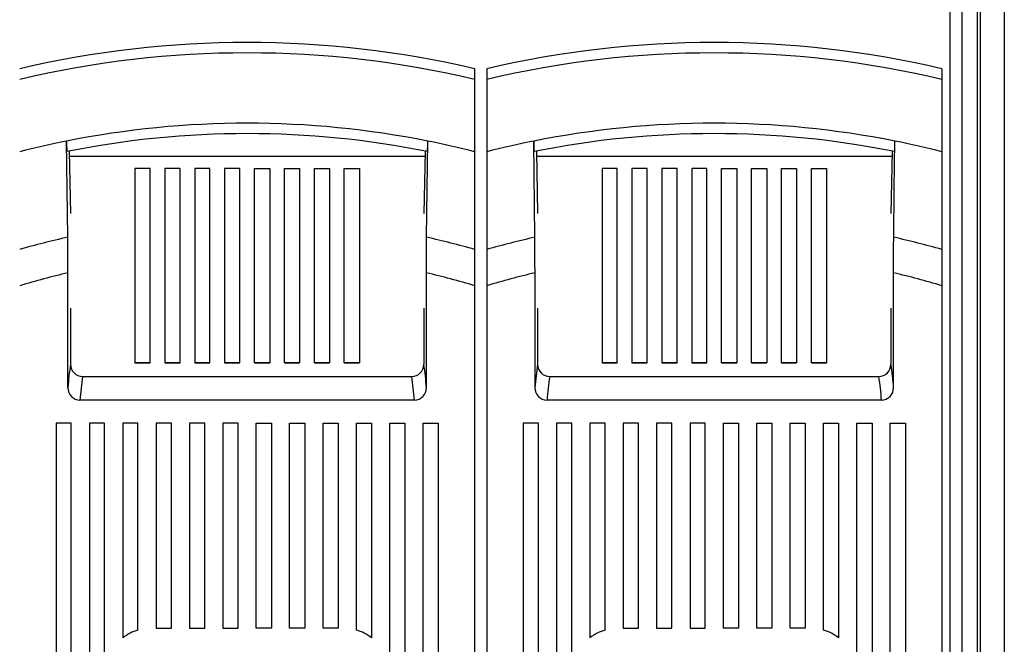
# Model space of a CAD drawing. Extents: x -603 to 1260, y 218 to 915.
# Drawn here: x -475 to -313, y 625 to 728 of the extents above; entities that cross this region are included whole.
import ezdxf

# ---------------------------------------------------------------- set-up
doc = ezdxf.new("R2010")
doc.units = 0
doc.header["$MEASUREMENT"] = 0
doc.layers.get('0').update_dxf_attribs({"linetype": 'CONTINUOUS'})

# ---------------------------------------------------------------- blocks, each defined once
blk = doc.blocks.new('ALZADO')
for p, q in [((-316.51, 837.79), (-316.51, 317.53)), ((-312.52, 837.79), (-312.52, 298.37)), ((-317, 834.88), (-317, 317.53)), ((-319.5, 830.9), (-319.5, 320.22)), ((-321.49, 760.04), (-321.49, 565.04)), ((-399.83, 719.57), (-399.83, 717.81)), ((-397.83, 719.57), (-397.83, 717.81)), ((-322.83, 719.57), (-322.83, 717.81)), ((-399.83, 717.81), (-399.83, 705.89)), ((-397.83, 717.81), (-397.83, 705.89)), ((-322.83, 717.81), (-322.83, 705.89)), ((-466.91, 691.79), (-467.1, 707.64)), ((-407.65, 699.74), (-407.56, 707.64)), ((-389.91, 691.79), (-390.1, 707.64)), ((-330.65, 699.74), (-330.56, 707.64)), ((-466.65, 705.98), (-466.45, 695.72)), ((-408.03, 705.12), (-466.63, 705.12)), ((-408.01, 705.98), (-408.21, 695.72)), ((-399.83, 705.89), (-399.83, 689.78)), ((-397.83, 705.89), (-397.83, 689.78)), ((-389.65, 705.98), (-389.45, 695.72)), ((-331.03, 705.12), (-389.63, 705.12)), ((-331.01, 705.98), (-331.21, 695.72)), ((-322.83, 705.89), (-322.83, 689.78)), ((-455.83, 703.12), (-455.83, 671.12)), ((-453.33, 703.12), (-455.83, 703.12)), ((-453.33, 671.12), (-453.33, 703.12)), ((-450.9, 703.12), (-450.9, 671.12)), ((-448.4, 703.12), (-450.9, 703.12)), ((-448.4, 671.12), (-448.4, 703.12)), ((-445.97, 703.12), (-445.97, 671.12)), ((-443.47, 703.12), (-445.97, 703.12)), ((-443.47, 671.12), (-443.47, 703.12)), ((-441.05, 703.12), (-441.05, 671.12)), ((-438.55, 703.12), (-441.05, 703.12)), ((-438.55, 671.12), (-438.55, 703.12)), ((-436.12, 671.12), (-436.12, 703.12)), ((-436.12, 703.12), (-433.62, 703.12)), ((-433.62, 703.12), (-433.62, 671.12)), ((-431.19, 671.12), (-431.19, 703.12)), ((-431.19, 703.12), (-428.69, 703.12)), ((-428.69, 703.12), (-428.69, 671.12)), ((-426.26, 671.12), (-426.26, 703.12)), ((-426.26, 703.12), (-423.76, 703.12)), ((-423.76, 703.12), (-423.76, 671.12)), ((-421.33, 671.12), (-421.33, 703.12)), ((-421.33, 703.12), (-418.83, 703.12)), ((-418.83, 703.12), (-418.83, 671.12)), ((-378.83, 703.12), (-378.83, 671.12)), ((-376.33, 703.12), (-378.83, 703.12)), ((-376.33, 671.12), (-376.33, 703.12)), ((-373.9, 703.12), (-373.9, 671.12)), ((-371.4, 703.12), (-373.9, 703.12)), ((-371.4, 671.12), (-371.4, 703.12)), ((-368.97, 703.12), (-368.97, 671.12)), ((-366.47, 703.12), (-368.97, 703.12)), ((-366.47, 671.12), (-366.47, 703.12)), ((-364.05, 703.12), (-364.05, 671.12)), ((-361.55, 703.12), (-364.05, 703.12)), ((-361.55, 671.12), (-361.55, 703.12)), ((-359.12, 671.12), (-359.12, 703.12)), ((-359.12, 703.12), (-356.62, 703.12)), ((-356.62, 703.12), (-356.62, 671.12)), ((-354.19, 671.12), (-354.19, 703.12)), ((-354.19, 703.12), (-351.69, 703.12)), ((-351.69, 703.12), (-351.69, 671.12)), ((-349.26, 671.12), (-349.26, 703.12)), ((-349.26, 703.12), (-346.76, 703.12)), ((-346.76, 703.12), (-346.76, 671.12)), ((-344.33, 671.12), (-344.33, 703.12)), ((-344.33, 703.12), (-341.83, 703.12)), ((-341.83, 703.12), (-341.83, 671.12)), ((-407.75, 691.79), (-407.65, 699.74)), ((-330.75, 691.79), (-330.65, 699.74)), ((-466.9, 690.61), (-466.91, 691.79)), ((-407.76, 690.25), (-407.75, 691.79)), ((-389.9, 690.61), (-389.91, 691.79)), ((-330.76, 690.25), (-330.75, 691.79)), ((-466.89, 689.37), (-466.9, 690.61)), ((-407.77, 688.63), (-407.76, 690.25)), ((-389.89, 689.37), (-389.9, 690.61)), ((-330.77, 688.63), (-330.76, 690.25)), ((-466.89, 687.65), (-466.89, 689.37)), ((-407.78, 687.28), (-407.77, 688.63)), ((-399.83, 689.78), (-399.83, 683.81)), ((-397.83, 689.78), (-397.83, 683.81)), ((-389.89, 687.65), (-389.89, 689.37)), ((-330.78, 687.28), (-330.77, 688.63)), ((-322.83, 689.78), (-322.83, 683.81)), ((-466.88, 685.92), (-466.89, 687.65)), ((-407.78, 685.92), (-407.78, 687.28)), ((-389.88, 685.92), (-389.89, 687.65)), ((-330.78, 685.92), (-330.78, 687.28)), ((-466.88, 666.98), (-466.88, 685.92)), ((-407.78, 666.98), (-407.78, 685.92)), ((-389.88, 666.98), (-389.88, 685.92)), ((-330.78, 666.98), (-330.78, 685.92)), ((-399.83, 683.81), (-399.83, 488.63)), ((-397.83, 683.81), (-397.83, 488.63)), ((-322.83, 683.81), (-322.83, 488.63)), ((-466.45, 680.09), (-466.45, 670.85)), ((-408.21, 680.09), (-408.21, 670.85)), ((-389.45, 680.09), (-389.45, 670.85)), ((-331.21, 680.09), (-331.21, 670.85)), ((-453.33, 671.12), (-455.83, 671.12)), ((-455.83, 671.12), (-453.33, 671.12)), ((-448.4, 671.12), (-450.9, 671.12)), ((-450.9, 671.12), (-448.4, 671.12)), ((-443.47, 671.12), (-445.97, 671.12)), ((-445.97, 671.12), (-443.47, 671.12)), ((-438.55, 671.12), (-441.05, 671.12)), ((-441.05, 671.12), (-438.55, 671.12)), ((-436.12, 671.12), (-433.62, 671.12)), ((-433.62, 671.12), (-436.12, 671.12)), ((-431.19, 671.12), (-428.69, 671.12)), ((-428.69, 671.12), (-431.19, 671.12)), ((-426.26, 671.12), (-423.76, 671.12)), ((-423.76, 671.12), (-426.26, 671.12)), ((-421.33, 671.12), (-418.83, 671.12)), ((-418.83, 671.12), (-421.33, 671.12)), ((-378.83, 671.12), (-376.33, 671.12)), ((-376.33, 671.12), (-378.83, 671.12)), ((-373.9, 671.12), (-371.4, 671.12)), ((-371.4, 671.12), (-373.9, 671.12)), ((-368.97, 671.12), (-366.47, 671.12)), ((-366.47, 671.12), (-368.97, 671.12)), ((-364.05, 671.12), (-361.55, 671.12)), ((-361.55, 671.12), (-364.05, 671.12)), ((-356.62, 671.12), (-359.12, 671.12)), ((-359.12, 671.12), (-356.62, 671.12)), ((-351.69, 671.12), (-354.19, 671.12)), ((-354.19, 671.12), (-351.69, 671.12)), ((-346.76, 671.12), (-349.26, 671.12)), ((-349.26, 671.12), (-346.76, 671.12)), ((-341.83, 671.12), (-344.33, 671.12)), ((-344.33, 671.12), (-341.83, 671.12)), ((-464.45, 668.85), (-410.21, 668.85)), ((-387.45, 668.85), (-333.21, 668.85)), ((-409.77, 664.94), (-464.89, 664.94)), ((-332.77, 664.94), (-387.89, 664.94)), ((-468.83, 661.14), (-468.83, 492.39)), ((-466.33, 661.14), (-468.83, 661.14)), ((-466.33, 492.39), (-466.33, 661.14)), ((-463.33, 661.14), (-463.33, 492.39)), ((-460.83, 661.14), (-463.33, 661.14)), ((-460.83, 492.39), (-460.83, 661.14)), ((-457.83, 661.14), (-457.83, 625.77)), ((-455.33, 661.14), (-457.83, 661.14)), ((-455.33, 627.06), (-455.33, 661.14)), ((-452.33, 661.14), (-452.33, 627.39)), ((-449.83, 661.14), (-452.33, 661.14)), ((-449.83, 627.39), (-449.83, 661.14)), ((-446.83, 661.14), (-446.83, 627.39)), ((-444.33, 661.14), (-446.83, 661.14)), ((-444.33, 627.39), (-444.33, 661.14)), ((-441.33, 661.14), (-441.33, 627.39)), ((-438.83, 661.14), (-441.33, 661.14)), ((-438.83, 627.39), (-438.83, 661.14)), ((-435.83, 627.39), (-435.83, 661.14)), ((-435.83, 661.14), (-433.33, 661.14)), ((-433.33, 661.14), (-433.33, 627.39)), ((-430.33, 627.39), (-430.33, 661.14)), ((-430.33, 661.14), (-427.83, 661.14)), ((-427.83, 661.14), (-427.83, 627.39)), ((-424.83, 627.39), (-424.83, 661.14)), ((-424.83, 661.14), (-422.33, 661.14)), ((-422.33, 661.14), (-422.33, 627.39)), ((-419.33, 627.06), (-419.33, 661.14)), ((-419.33, 661.14), (-416.83, 661.14)), ((-416.83, 661.14), (-416.83, 625.77)), ((-413.83, 492.39), (-413.83, 661.14)), ((-413.83, 661.14), (-411.33, 661.14)), ((-411.33, 661.14), (-411.33, 492.39)), ((-408.33, 492.39), (-408.33, 661.14)), ((-408.33, 661.14), (-405.83, 661.14)), ((-405.83, 661.14), (-405.83, 492.39)), ((-391.83, 661.14), (-391.83, 492.39)), ((-389.33, 661.14), (-391.83, 661.14)), ((-389.33, 492.39), (-389.33, 661.14)), ((-386.33, 661.14), (-386.33, 492.39)), ((-383.83, 661.14), (-386.33, 661.14)), ((-383.83, 492.39), (-383.83, 661.14)), ((-378.33, 661.14), (-380.83, 661.14)), ((-380.83, 661.14), (-380.83, 625.77)), ((-378.33, 627.06), (-378.33, 661.14)), ((-375.33, 661.14), (-375.33, 627.39)), ((-372.83, 661.14), (-375.33, 661.14)), ((-372.83, 627.39), (-372.83, 661.14)), ((-369.83, 661.14), (-369.83, 627.39)), ((-367.33, 661.14), (-369.83, 661.14)), ((-367.33, 627.39), (-367.33, 661.14)), ((-364.33, 661.14), (-364.33, 627.39)), ((-361.83, 661.14), (-364.33, 661.14)), ((-361.83, 627.39), (-361.83, 661.14)), ((-358.83, 627.39), (-358.83, 661.14)), ((-358.83, 661.14), (-356.33, 661.14)), ((-356.33, 661.14), (-356.33, 627.39)), ((-353.33, 627.39), (-353.33, 661.14)), ((-353.33, 661.14), (-350.83, 661.14)), ((-350.83, 661.14), (-350.83, 627.39)), ((-347.83, 627.39), (-347.83, 661.14)), ((-347.83, 661.14), (-345.33, 661.14)), ((-345.33, 661.14), (-345.33, 627.39)), ((-342.33, 627.06), (-342.33, 661.14)), ((-342.33, 661.14), (-339.83, 661.14)), ((-339.83, 661.14), (-339.83, 625.77)), ((-336.83, 492.39), (-336.83, 661.14)), ((-336.83, 661.14), (-334.33, 661.14)), ((-334.33, 661.14), (-334.33, 492.39)), ((-331.33, 492.39), (-331.33, 661.14)), ((-331.33, 661.14), (-328.83, 661.14)), ((-328.83, 661.14), (-328.83, 492.39)), ((-452.33, 627.39), (-449.83, 627.39)), ((-446.83, 627.39), (-444.33, 627.39)), ((-441.33, 627.39), (-438.83, 627.39)), ((-433.33, 627.39), (-435.83, 627.39)), ((-427.83, 627.39), (-430.33, 627.39)), ((-422.33, 627.39), (-424.83, 627.39)), ((-375.33, 627.39), (-372.83, 627.39)), ((-369.83, 627.39), (-367.33, 627.39)), ((-364.33, 627.39), (-361.83, 627.39)), ((-356.33, 627.39), (-358.83, 627.39)), ((-350.83, 627.39), (-353.33, 627.39)), ((-345.33, 627.39), (-347.83, 627.39))]:
    blk.add_line(p, q)
for centre, radius, start, end in [((-437.33, 558.5), 165.38, 76.8938, 103.1062), ((-360.33, 558.5), 165.38, 76.8938, 103.1062), ((-437.33, 558.5), 163.67, 76.7545, 103.2455), ((-360.33, 558.5), 163.67, 76.7545, 103.2455), ((-437.33, 558.5), 152.08, 78.7102, 101.2898), ((-360.33, 558.5), 152.08, 78.7102, 101.2898), ((-437.33, 558.5), 150.37, 78.6025, 101.3975), ((-360.33, 558.5), 150.37, 78.6025, 101.3975), ((-437.33, 558.5), 152.08, 101.2898, 104.275), ((-450.69, 707.32), 16.41, 178.8703, 184.9173), ((-425.15, 707.36), 17.6, 355.2858, 0.9266), ((-437.33, 558.5), 152.08, 75.725, 78.7102), ((-360.33, 558.5), 152.08, 101.2898, 104.275), ((-373.69, 707.32), 16.41, 178.8703, 184.9173), ((-348.15, 707.36), 17.6, 355.2858, 0.9266), ((-360.33, 558.5), 152.08, 75.725, 78.7102), ((-437.33, 558.5), 136.53, 102.5141, 105.9417), ((-437.33, 558.5), 136.53, 74.0583, 77.4859), ((-360.33, 558.5), 136.53, 102.5141, 105.9417), ((-360.33, 558.5), 136.53, 74.0583, 77.4859), ((-437.33, 558.5), 130.8, 103.0576, 106.6599), ((-437.33, 558.5), 130.8, 73.3401, 76.9424), ((-360.33, 558.5), 130.8, 103.0576, 106.6599), ((-360.33, 558.5), 130.8, 73.3401, 76.9424), ((-421.95, 663.9), 45.04, 171.1161, 176.0719), ((-464.45, 670.85), 2, 179.8608, 269.8493), ((-410.22, 670.85), 2, 270.1507, 0.1392), ((-452.71, 663.9), 45.04, 3.9281, 8.8839), ((-344.95, 663.9), 45.04, 171.1161, 176.0719), ((-387.45, 670.85), 2, 179.8608, 269.8493), ((-333.22, 670.85), 2, 270.1507, 0.1392), ((-375.71, 663.9), 45.04, 3.9281, 8.8839), ((-419.66, 661.84), 45.34, 171.1077, 176.0716), ((-455, 661.84), 45.34, 3.9284, 8.8923), ((-342.66, 661.84), 45.34, 171.1077, 176.0716), ((-378, 661.84), 45.34, 3.9284, 8.8923), ((-464.87, 666.96), 2.02, 179.4173, 269.2848), ((-409.79, 666.96), 2.01, 270.5159, 0.7821), ((-387.87, 666.96), 2.02, 179.4173, 269.2848), ((-332.79, 666.96), 2.01, 270.5159, 0.7821), ((-453.08, 619.64), 7.75, 106.8773, 127.7997), ((-421.58, 619.64), 7.75, 52.2003, 73.1227), ((-376.08, 619.64), 7.75, 106.8773, 127.7997), ((-344.58, 619.64), 7.75, 52.2003, 73.1227)]:
    blk.add_arc(centre, radius, start, end)

msp = doc.modelspace()

# ---------------------------------------------------------------- block references
msp.add_blockref('ALZADO', (0, 0))

doc.saveas('drawing.dxf')
